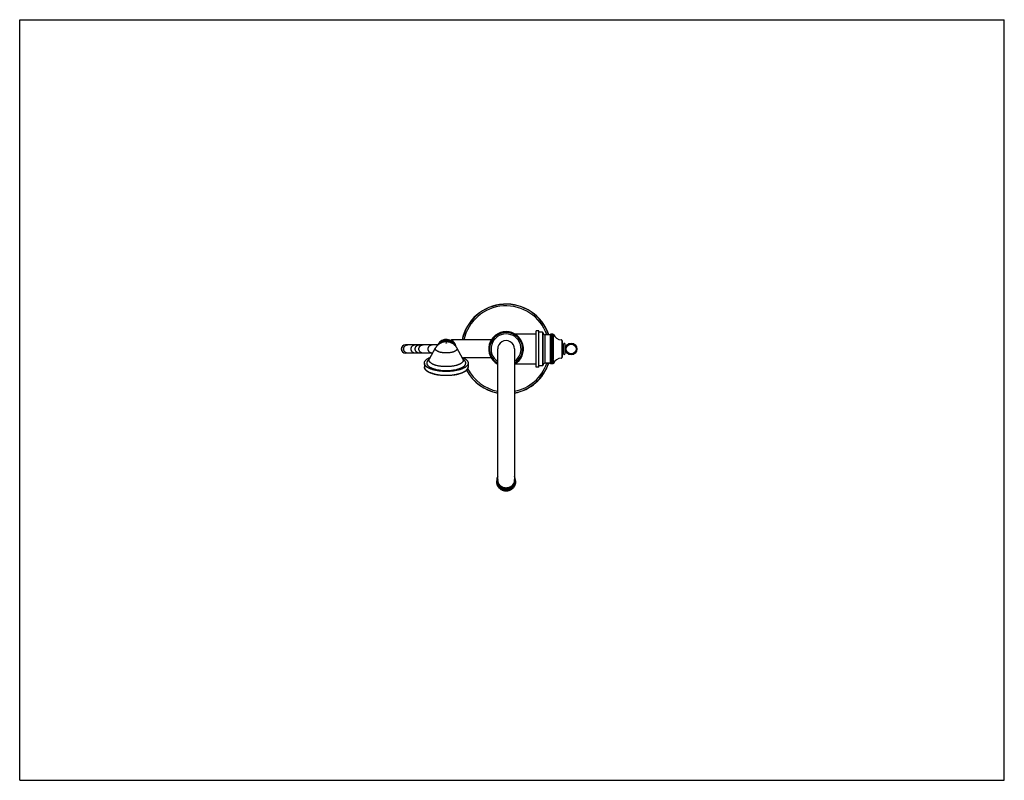
# Model space of a CAD drawing. Units: inches. Extents: x 0 to 11, y 0 to 8.5.
import ezdxf

# ---------------------------------------------------------------- set-up
doc = ezdxf.new("R2010")
doc.units = ezdxf.units.IN
doc.header["$LTSCALE"] = 0.605
doc.header["$MEASUREMENT"] = 0
doc.layers.get('0').update_dxf_attribs({"linetype": 'CONTINUOUS'})

msp = doc.modelspace()

# ---------------------------------------------------------------- linework, layer by layer
at = {"color": 7, "linetype": 'CONTINUOUS'}
for p, q in [((0, 0), (0, 8.5)), ((0, 8.5), (11, 8.5)), ((11, 0), (11, 8.5)), ((5.532, 4.988), (5.769, 4.988)), ((5.769, 4.618), (5.769, 5.023)), ((5.798, 5.023), (5.769, 5.023)), ((5.798, 4.618), (5.798, 5.023)), ((5.799, 4.632), (5.799, 5.009)), ((5.839, 5.009), (5.799, 5.009)), ((5.839, 5.009), (5.839, 4.632)), ((5.844, 5.005), (5.844, 4.635)), ((5.871, 4.661), (5.871, 4.98)), ((5.929, 4.98), (5.871, 4.98)), ((5.929, 4.656), (5.929, 4.985)), ((5.96, 4.985), (5.929, 4.985)), ((5.96, 4.985), (5.929, 4.985)), ((5.96, 4.984), (5.929, 4.984)), ((5.96, 4.984), (5.929, 4.984)), ((5.96, 4.983), (5.929, 4.983)), ((5.96, 4.982), (5.929, 4.982)), ((5.96, 4.98), (5.929, 4.98)), ((5.96, 4.979), (5.929, 4.979)), ((5.96, 4.977), (5.929, 4.977)), ((5.96, 4.976), (5.929, 4.976)), ((5.96, 4.974), (5.929, 4.974)), ((5.96, 4.972), (5.929, 4.972)), ((5.96, 4.969), (5.929, 4.969)), ((5.96, 4.967), (5.929, 4.967)), ((5.96, 4.964), (5.929, 4.964)), ((5.96, 4.962), (5.929, 4.962)), ((5.96, 4.958), (5.929, 4.958)), ((5.96, 4.955), (5.929, 4.955)), ((5.96, 4.951), (5.929, 4.951)), ((5.96, 4.985), (5.96, 4.985)), ((5.96, 4.984), (5.96, 4.985)), ((5.96, 4.985), (5.96, 4.984)), ((5.96, 4.984), (5.96, 4.984)), ((5.96, 4.983), (5.96, 4.982)), ((5.96, 4.98), (5.96, 4.979)), ((5.96, 4.977), (5.96, 4.976)), ((5.96, 4.974), (5.96, 4.972)), ((5.96, 4.969), (5.96, 4.967)), ((5.96, 4.964), (5.96, 4.962)), ((5.96, 4.958), (5.96, 4.955)), ((5.96, 4.951), (5.96, 4.948)), ((5.961, 4.982), (5.962, 4.981)), ((4.675, 4.867), (4.31, 4.867)), ((4.676, 4.874), (4.673, 4.876)), ((4.676, 4.871), (4.676, 4.874)), ((4.676, 4.874), (4.684, 4.874)), ((4.679, 4.871), (4.676, 4.871)), ((5.269, 4.921), (4.824, 4.921)), ((5.96, 4.948), (5.929, 4.948)), ((5.96, 4.944), (5.929, 4.944)), ((5.96, 4.941), (5.929, 4.941)), ((5.96, 4.936), (5.929, 4.936)), ((5.96, 4.933), (5.929, 4.933)), ((5.96, 4.928), (5.929, 4.928)), ((5.929, 4.928), (5.962, 4.928)), ((5.96, 4.924), (5.929, 4.924)), ((5.929, 4.92), (5.962, 4.92)), ((5.96, 4.919), (5.929, 4.919)), ((5.96, 4.915), (5.929, 4.915)), ((5.96, 4.91), (5.929, 4.91)), ((5.929, 4.91), (5.962, 4.91)), ((5.96, 4.905), (5.929, 4.905)), ((5.929, 4.901), (5.962, 4.901)), ((5.96, 4.9), (5.929, 4.9)), ((5.96, 4.895), (5.929, 4.895)), ((5.929, 4.891), (5.962, 4.891)), ((5.96, 4.889), (5.929, 4.889)), ((5.96, 4.885), (5.929, 4.885)), ((5.929, 4.881), (5.962, 4.881)), ((5.96, 4.879), (5.929, 4.879)), ((5.96, 4.874), (5.929, 4.874)), ((5.929, 4.87), (5.962, 4.87)), ((5.96, 4.868), (5.929, 4.868)), ((5.96, 4.863), (5.929, 4.863)), ((5.929, 4.859), (5.962, 4.859)), ((5.96, 4.857), (5.929, 4.857)), ((5.96, 4.852), (5.929, 4.852)), ((5.929, 4.848), (5.962, 4.848)), ((5.96, 4.846), (5.929, 4.846)), ((5.96, 4.841), (5.929, 4.841)), ((5.96, 4.944), (5.96, 4.941)), ((5.96, 4.936), (5.96, 4.933)), ((5.96, 4.928), (5.96, 4.924)), ((5.96, 4.919), (5.96, 4.915)), ((5.96, 4.91), (5.96, 4.905)), ((5.96, 4.9), (5.96, 4.895)), ((5.96, 4.889), (5.96, 4.885)), ((5.96, 4.879), (5.96, 4.874)), ((5.96, 4.868), (5.96, 4.863)), ((5.96, 4.857), (5.96, 4.852)), ((5.96, 4.846), (5.96, 4.841)), ((6.05, 4.922), (6.05, 4.922)), ((6.055, 4.918), (6.055, 4.723)), ((6.06, 4.913), (6.06, 4.728)), ((6.071, 4.871), (6.06, 4.871)), ((6.071, 4.77), (6.071, 4.871)), ((6.074, 4.767), (6.074, 4.874)), ((6.094, 4.768), (6.094, 4.873)), ((6.098, 4.854), (6.105, 4.854)), ((6.098, 4.854), (6.098, 4.833)), ((6.102, 4.854), (6.102, 4.847)), ((4.614, 4.774), (4.31, 4.774)), ((4.578, 4.711), (4.647, 4.832)), ((4.952, 4.711), (4.884, 4.832)), ((5.341, 3.348), (5.341, 4.82)), ((5.528, 4.82), (5.528, 3.348)), ((5.929, 4.837), (5.962, 4.837)), ((5.96, 4.834), (5.929, 4.834)), ((5.96, 4.829), (5.929, 4.829)), ((5.929, 4.826), (5.962, 4.826)), ((5.96, 4.823), (5.929, 4.823)), ((5.96, 4.818), (5.929, 4.818)), ((5.929, 4.815), (5.962, 4.815)), ((5.96, 4.811), (5.929, 4.811)), ((5.96, 4.807), (5.929, 4.807)), ((5.929, 4.804), (5.962, 4.804)), ((5.96, 4.8), (5.929, 4.8)), ((5.96, 4.795), (5.929, 4.795)), ((5.929, 4.792), (5.962, 4.792)), ((5.96, 4.789), (5.929, 4.789)), ((5.96, 4.784), (5.929, 4.784)), ((5.929, 4.781), (5.962, 4.781)), ((5.96, 4.777), (5.929, 4.777)), ((5.96, 4.773), (5.929, 4.773)), ((5.929, 4.771), (5.962, 4.771)), ((5.96, 4.766), (5.929, 4.766)), ((5.96, 4.762), (5.929, 4.762)), ((5.929, 4.76), (5.962, 4.76)), ((5.96, 4.756), (5.929, 4.756)), ((5.96, 4.751), (5.929, 4.751)), ((5.929, 4.75), (5.962, 4.75)), ((5.96, 4.745), (5.929, 4.745)), ((5.96, 4.741), (5.929, 4.741)), ((5.929, 4.74), (5.962, 4.74)), ((5.96, 4.735), (5.929, 4.735)), ((5.96, 4.731), (5.929, 4.731)), ((5.929, 4.73), (5.962, 4.73)), ((5.96, 4.834), (5.96, 4.829)), ((5.96, 4.818), (5.96, 4.823)), ((5.96, 4.807), (5.96, 4.811)), ((5.96, 4.795), (5.96, 4.8)), ((5.96, 4.784), (5.96, 4.789)), ((5.96, 4.773), (5.96, 4.777)), ((5.96, 4.762), (5.96, 4.766)), ((5.96, 4.751), (5.96, 4.756)), ((5.96, 4.741), (5.96, 4.745)), ((5.96, 4.731), (5.96, 4.735)), ((6.071, 4.77), (6.06, 4.77)), ((6.098, 4.808), (6.098, 4.787)), ((6.098, 4.787), (6.105, 4.787)), ((6.102, 4.794), (6.102, 4.787)), ((4.521, 4.662), (4.521, 4.62)), ((5.269, 4.72), (4.958, 4.72)), ((5.01, 4.662), (5.01, 4.62)), ((5.532, 4.653), (5.769, 4.653)), ((5.839, 4.632), (5.799, 4.632)), ((5.929, 4.661), (5.871, 4.661)), ((5.96, 4.726), (5.929, 4.726)), ((5.96, 4.722), (5.929, 4.722)), ((5.929, 4.721), (5.962, 4.721)), ((5.96, 4.717), (5.929, 4.717)), ((5.929, 4.713), (5.962, 4.713)), ((5.96, 4.713), (5.929, 4.713)), ((5.96, 4.708), (5.929, 4.708)), ((5.96, 4.704), (5.929, 4.704)), ((5.96, 4.7), (5.929, 4.7)), ((5.96, 4.697), (5.929, 4.697)), ((5.96, 4.692), (5.929, 4.692)), ((5.96, 4.689), (5.929, 4.689)), ((5.96, 4.685), (5.929, 4.685)), ((5.96, 4.683), (5.929, 4.683)), ((5.96, 4.679), (5.929, 4.679)), ((5.96, 4.677), (5.929, 4.677)), ((5.96, 4.674), (5.929, 4.674)), ((5.96, 4.672), (5.929, 4.672)), ((5.96, 4.669), (5.929, 4.669)), ((5.96, 4.667), (5.929, 4.667)), ((5.96, 4.665), (5.929, 4.665)), ((5.96, 4.663), (5.929, 4.663)), ((5.96, 4.661), (5.929, 4.661)), ((5.96, 4.66), (5.929, 4.66)), ((5.96, 4.659), (5.929, 4.659)), ((5.96, 4.658), (5.929, 4.658)), ((5.96, 4.657), (5.929, 4.657)), ((5.96, 4.657), (5.929, 4.657)), ((5.96, 4.656), (5.929, 4.656)), ((5.96, 4.656), (5.929, 4.656)), ((5.96, 4.722), (5.96, 4.726)), ((5.96, 4.713), (5.96, 4.717)), ((5.96, 4.704), (5.96, 4.708)), ((5.96, 4.697), (5.96, 4.7)), ((5.96, 4.689), (5.96, 4.692)), ((5.96, 4.683), (5.96, 4.685)), ((5.96, 4.677), (5.96, 4.679)), ((5.96, 4.672), (5.96, 4.674)), ((5.96, 4.667), (5.96, 4.669)), ((5.96, 4.663), (5.96, 4.665)), ((5.96, 4.66), (5.96, 4.661)), ((5.96, 4.658), (5.96, 4.659)), ((5.96, 4.657), (5.96, 4.656)), ((5.96, 4.657), (5.96, 4.656)), ((5.96, 4.657), (5.96, 4.657)), ((5.96, 4.656), (5.96, 4.656)), ((5.96, 4.656), (5.96, 4.656)), ((6.05, 4.719), (6.05, 4.719)), ((5.798, 4.618), (5.769, 4.618)), ((0, 0), (11, 0))]:
    msp.add_line(p, q, dxfattribs=at)
for points in [[(6.059, 4.914), (6.059, 4.915), (6.059, 4.915), (6.059, 4.916), (6.059, 4.916), (6.058, 4.917), (6.058, 4.917), (6.058, 4.917), (6.058, 4.918), (6.057, 4.918), (6.057, 4.919), (6.057, 4.919), (6.056, 4.919), (6.056, 4.92), (6.055, 4.92), (6.055, 4.92), (6.055, 4.92), (6.054, 4.921), (6.054, 4.921), (6.053, 4.921), (6.053, 4.921), (6.052, 4.921), (6.052, 4.921), (6.051, 4.922), (6.051, 4.922), (6.05, 4.922)], [(6.05, 4.719), (6.051, 4.719), (6.051, 4.719), (6.052, 4.719), (6.052, 4.719), (6.053, 4.72), (6.053, 4.72), (6.054, 4.72), (6.054, 4.72), (6.055, 4.72), (6.055, 4.721), (6.055, 4.721), (6.056, 4.721), (6.056, 4.721), (6.057, 4.722), (6.057, 4.722), (6.057, 4.722), (6.058, 4.723), (6.058, 4.723), (6.058, 4.724), (6.058, 4.724), (6.059, 4.725), (6.059, 4.725), (6.059, 4.726), (6.059, 4.726), (6.059, 4.727)]]:
    msp.add_lwpolyline(points, dxfattribs=at)
for radius in [0.065, 0.0548]:
    msp.add_circle((6.161, 4.82), radius, dxfattribs=at)
for centre, radius, start, end in [((5.434, 4.82), 0.502, 18.5019, 168.4625), ((5.434, 4.82), 0.5, 18.5623, 168.4256), ((5.434, 4.82), 0.482, 19.3039, 167.974), ((5.434, 4.82), 0.194, 298.9142, 241.0858), ((5.434, 4.82), 0.185, 300.3771, 239.6229), ((5.434, 4.82), 0.168, 303.8324, 236.1676), ((5.799, 5.011), 0.00153, 180, 270), ((5.839, 5.005), 0.00425, 3.621, 90), ((5.871, 5.007), 0.0273, 183.621, 270), ((6.111, 5.048), 0.165, 202.9207, 203.2191), ((6.101, 5.048), 0.155, 204.2758, 205.5715), ((6.089, 5.046), 0.143, 206.0492, 206.8826), ((6.085, 5.044), 0.138, 205.7019, 206.0456), ((6.071, 5.041), 0.125, 207.238, 207.8202), ((6.116, 5.049), 0.169, 203.2211, 204.3298), ((6.075, 5.043), 0.13, 207.8257, 208.8227), ((6.06, 5.039), 0.115, 209.3147, 210.9618), ((6.128, 5.049), 0.181, 201.9356, 203.2983), ((6.046, 5.034), 0.102, 211.8195, 213.5424), ((6.14, 5.049), 0.193, 201.1148, 202.437), ((6.034, 5.029), 0.0903, 214.8815, 216.6781), ((6.152, 5.047), 0.205, 200.4385, 201.7265), ((6.022, 5.024), 0.0801, 218.6529, 220.511), ((6.162, 5.045), 0.215, 199.8888, 201.1484), ((6.012, 5.019), 0.0719, 223.3294, 225.2181), ((6.171, 5.041), 0.223, 199.452, 200.6887), ((6.003, 5.014), 0.0666, 229.1494, 231.0061), ((6.179, 5.037), 0.231, 199.1205, 200.3339), ((5.996, 5.013), 0.0658, 236.3686, 238.0823), ((6.184, 5.032), 0.237, 198.881, 200.0817), ((5.991, 5.019), 0.0741, 245.1799, 246.5813), ((6.06, 5.031), 0.11, 207.0445, 265.1521), ((4.31, 4.82), 0.0467, 90, 270), ((4.31, 4.82), 0.0467, 90.0027, 269.9973), ((4.311, 4.82), 0.0467, 90.0027, 268.4972), ((4.765, 4.82), 0.107, 19.8261, 148.927), ((4.676, 4.874), 0.00335, 148.927, 270), ((4.765, 4.82), 0.104, 24.2201, 148.927), ((4.765, 4.82), 0.0918, 43.1124, 136.884), ((4.824, 4.916), 0.0051, 90.0003, 238.1485), ((5.434, 4.82), 0.0937, 359.9997, 180.0003), ((6.187, 5.026), 0.24, 198.731, 199.9237), ((5.988, 5.052), 0.111, 255.5532, 256.434), ((6.189, 5.018), 0.242, 198.6673, 199.8566), ((5.986, 5.444), 0.508, 267.0471, 267.2338), ((6.188, 5.01), 0.241, 198.6885, 199.8789), ((5.987, 4.755), 0.175, 98.2444, 98.7936), ((6.186, 5.001), 0.239, 198.795, 199.9912), ((5.989, 4.838), 0.086, 108.6451, 109.8125), ((6.181, 4.991), 0.234, 198.9892, 200.1957), ((5.993, 4.85), 0.0683, 117.8483, 119.4305), ((6.174, 4.98), 0.227, 199.2726, 200.4998), ((6, 4.848), 0.0655, 125.6282, 127.4309), ((6.166, 4.969), 0.219, 199.657, 200.9045), ((6.008, 4.84), 0.0688, 132.0365, 133.9197), ((6.157, 4.957), 0.21, 200.1487, 201.4218), ((6.017, 4.829), 0.0757, 137.2571, 139.136), ((6.146, 4.945), 0.199, 200.7598, 202.0641), ((6.028, 4.817), 0.085, 141.5028, 143.3326), ((6.134, 4.932), 0.187, 201.5059, 202.8475), ((6.04, 4.804), 0.0959, 144.9672, 146.7277), ((6.121, 4.919), 0.174, 202.4072, 203.7926), ((6.053, 4.791), 0.108, 147.8097, 149.4946), ((6.108, 4.905), 0.161, 203.4901, 204.9262), ((6.055, 4.913), 0.00472, 359.9969, 16.0204), ((6.071, 4.874), 0.0034, 270, 352.8192), ((6.084, 4.873), 0.0102, 0, 172.8192), ((6.098, 4.857), 0.0034, 180, 270), ((4.311, 4.82), 0.0467, 268.4997, 269.9999), ((6.067, 4.777), 0.121, 150.156, 151.7663), ((6.094, 4.891), 0.147, 204.7886, 206.2827), ((6.081, 4.763), 0.135, 152.1031, 153.6436), ((6.079, 4.877), 0.133, 206.347, 207.9063), ((6.095, 4.749), 0.149, 153.7258, 155.2029), ((6.065, 4.863), 0.12, 208.2232, 209.8546), ((6.109, 4.735), 0.163, 155.0815, 156.5022), ((6.052, 4.849), 0.107, 210.4934, 212.2023), ((6.123, 4.721), 0.176, 156.2145, 157.5857), ((6.039, 4.836), 0.0944, 213.2584, 215.0467), ((6.136, 4.708), 0.189, 157.1592, 158.4875), ((6.027, 4.823), 0.0835, 216.6511, 218.5135), ((6.148, 4.695), 0.201, 157.9421, 159.2339), ((6.016, 4.81), 0.0742, 220.845, 222.7619), ((6.159, 4.683), 0.212, 158.5841, 159.8453), ((6.007, 4.8), 0.0673, 226.0583, 227.9854), ((6.168, 4.671), 0.221, 159.1013, 160.3373), ((5.999, 4.792), 0.0637, 232.5446, 234.3962), ((6.176, 4.66), 0.229, 159.5058, 160.7219), ((5.992, 4.789), 0.0662, 240.5446, 242.1765), ((6.181, 4.649), 0.234, 159.8043, 161.0108), ((6.071, 4.766), 0.0034, 7.1808, 90), ((6.084, 4.768), 0.0102, 187.1808, 360), ((6.098, 4.784), 0.0034, 90, 180), ((5.434, 4.82), 0.482, 192.026, 192.4113), ((5.434, 4.82), 0.502, 280.7588, 341.4981), ((5.434, 4.82), 0.5, 280.7932, 341.4377), ((5.434, 4.82), 0.482, 281.2135, 340.696), ((5.799, 4.63), 0.00153, 90, 180), ((5.839, 4.636), 0.00425, 270, 356.379), ((5.871, 4.634), 0.0273, 90, 176.379), ((5.988, 4.8), 0.0831, 250.1668, 251.3757), ((6.186, 4.64), 0.239, 160.0088, 161.205), ((5.986, 4.879), 0.168, 261.1958, 261.7662), ((6.188, 4.631), 0.241, 160.1211, 161.3115), ((5.985, 4.216), 0.489, 92.7625, 92.9566), ((6.189, 4.622), 0.242, 160.1434, 161.3327), ((5.987, 4.593), 0.107, 103.5495, 104.4633), ((6.187, 4.615), 0.24, 160.0763, 161.269), ((5.99, 4.624), 0.0717, 113.3952, 114.8436), ((6.184, 4.609), 0.237, 159.9183, 161.119), ((5.995, 4.63), 0.0639, 121.8926, 123.6565), ((6.179, 4.603), 0.231, 159.6661, 160.8795), ((6.002, 4.628), 0.065, 128.9706, 130.874), ((6.172, 4.599), 0.225, 159.3169, 160.5424), ((6.011, 4.623), 0.0704, 134.7614, 136.6911), ((6.164, 4.595), 0.217, 158.8575, 160.1054), ((6.021, 4.618), 0.0786, 139.4714, 141.3647), ((6.153, 4.593), 0.207, 158.2797, 159.5554), ((6.033, 4.613), 0.0888, 143.3068, 145.1335), ((6.142, 4.591), 0.195, 157.5694, 158.8787), ((6.045, 4.607), 0.1, 146.4447, 148.1934), ((6.129, 4.591), 0.183, 156.7086, 158.0575), ((6.058, 4.603), 0.113, 149.0269, 150.6966), ((6.117, 4.591), 0.171, 155.6749, 156.7742), ((6.103, 4.592), 0.156, 154.4348, 155.7223), ((6.074, 4.598), 0.129, 151.1732, 152.1784), ((6.089, 4.594), 0.143, 152.9536, 153.9489), ((6.088, 4.595), 0.142, 152.9496, 153.9529), ((6.07, 4.6), 0.124, 152.1785, 152.7633), ((6.111, 4.593), 0.165, 156.7809, 157.0793), ((6.085, 4.596), 0.138, 153.9544, 154.2981), ((6.06, 4.609), 0.11, 94.8479, 152.9555), ((6.055, 4.728), 0.00472, 343.9807, 0.0031), ((5.434, 4.82), 0.502, 208.2226, 259.2412), ((5.434, 4.82), 0.5, 208.1646, 259.2068), ((5.434, 4.82), 0.482, 207.0421, 258.7865), ((4.974, 4.62), 0.0358, 358.3858, 359.9998), ((5.434, 3.347), 0.105, 152.9047, 179.9959), ((5.434, 3.337), 0.104, 177.1951, 179.9996), ((5.434, 3.348), 0.0943, 170.5734, 179.9998), ((5.435, 3.347), 0.105, 0.0041, 27.0953), ((5.435, 3.348), 0.0943, 0.0002, 9.4266), ((5.435, 3.337), 0.104, 0.0004, 2.8049)]:
    msp.add_arc(centre, radius, start, end, dxfattribs=at)
for points, knots in [([(4.29, 4.82), (4.29, 4.822), (4.29, 4.825), (4.291, 4.83), (4.292, 4.834), (4.294, 4.838), (4.295, 4.842), (4.298, 4.846), (4.3, 4.85), (4.303, 4.853), (4.307, 4.857), (4.31, 4.859), (4.314, 4.862), (4.318, 4.864), (4.322, 4.865), (4.327, 4.866), (4.331, 4.867), (4.334, 4.867), (4.335, 4.867)], [0, 0, 0, 0, 0.063612, 0.12718, 0.190666, 0.254032, 0.317245, 0.380276, 0.443106, 0.505721, 0.568116, 0.630294, 0.692269, 0.754058, 0.81569, 0.877198, 0.938621, 1, 1, 1, 1]), ([(4.373, 4.82), (4.373, 4.822), (4.373, 4.825), (4.374, 4.83), (4.375, 4.834), (4.376, 4.838), (4.378, 4.842), (4.38, 4.846), (4.383, 4.85), (4.386, 4.853), (4.389, 4.857), (4.393, 4.859), (4.397, 4.862), (4.401, 4.864), (4.405, 4.865), (4.409, 4.866), (4.413, 4.867), (4.416, 4.867), (4.418, 4.867)], [0, 0, 0, 0, 0.063612, 0.12718, 0.190666, 0.254032, 0.317245, 0.380276, 0.443106, 0.505721, 0.568116, 0.630294, 0.692269, 0.754058, 0.81569, 0.877198, 0.938621, 1, 1, 1, 1]), ([(4.419, 4.82), (4.419, 4.822), (4.419, 4.825), (4.42, 4.83), (4.421, 4.834), (4.422, 4.838), (4.424, 4.842), (4.427, 4.846), (4.429, 4.85), (4.433, 4.853), (4.436, 4.857), (4.44, 4.859), (4.443, 4.862), (4.448, 4.864), (4.452, 4.865), (4.456, 4.866), (4.461, 4.867), (4.464, 4.867), (4.465, 4.867)], [0, 0, 0, 0, 0.062826, 0.125638, 0.188427, 0.25118, 0.313888, 0.376542, 0.439137, 0.50167, 0.564138, 0.626544, 0.68889, 0.751182, 0.813429, 0.87564, 0.937826, 1, 1, 1, 1]), ([(4.46, 4.82), (4.46, 4.822), (4.46, 4.825), (4.461, 4.83), (4.462, 4.834), (4.464, 4.838), (4.466, 4.842), (4.468, 4.846), (4.471, 4.85), (4.474, 4.853), (4.477, 4.857), (4.481, 4.859), (4.485, 4.862), (4.489, 4.864), (4.493, 4.865), (4.497, 4.866), (4.502, 4.867), (4.505, 4.867), (4.507, 4.867)], [0, 0, 0, 0, 0.062848, 0.125682, 0.188491, 0.251261, 0.313983, 0.376648, 0.43925, 0.501785, 0.564251, 0.62665, 0.688985, 0.751263, 0.813493, 0.875684, 0.937849, 1, 1, 1, 1]), ([(4.563, 4.82), (4.563, 4.822), (4.563, 4.825), (4.564, 4.83), (4.565, 4.834), (4.566, 4.838), (4.568, 4.842), (4.57, 4.846), (4.573, 4.85), (4.576, 4.853), (4.58, 4.857), (4.583, 4.859), (4.587, 4.862), (4.591, 4.864), (4.596, 4.865), (4.6, 4.866), (4.604, 4.867), (4.607, 4.867), (4.609, 4.867)], [0, 0, 0, 0, 0.062806, 0.125598, 0.188369, 0.251106, 0.313801, 0.376446, 0.439036, 0.501566, 0.564036, 0.626447, 0.688803, 0.751108, 0.813371, 0.8756, 0.937805, 1, 1, 1, 1]), ([(4.884, 4.832), (4.882, 4.835), (4.879, 4.84), (4.874, 4.847), (4.868, 4.854), (4.862, 4.861), (4.856, 4.867), (4.849, 4.873), (4.841, 4.878), (4.834, 4.882), (4.826, 4.887), (4.818, 4.89), (4.809, 4.893), (4.801, 4.896), (4.792, 4.898), (4.78, 4.9), (4.765, 4.9), (4.75, 4.9), (4.738, 4.898), (4.73, 4.896), (4.721, 4.893), (4.713, 4.89), (4.704, 4.887), (4.697, 4.882), (4.689, 4.878), (4.682, 4.873), (4.675, 4.867), (4.668, 4.861), (4.662, 4.854), (4.656, 4.847), (4.651, 4.84), (4.648, 4.835), (4.647, 4.832)], [0, 0, 0, 0, 0.03126, 0.062519, 0.093777, 0.125036, 0.156293, 0.187548, 0.218801, 0.250052, 0.281299, 0.312543, 0.343785, 0.375027, 0.406271, 0.437521, 0.500008, 0.562494, 0.593743, 0.624987, 0.656229, 0.68747, 0.718714, 0.74996, 0.781209, 0.81246, 0.843713, 0.874968, 0.906225, 0.937482, 0.968741, 1, 1, 1, 1]), ([(4.76, 4.888), (4.76, 4.888), (4.76, 4.888), (4.76, 4.889), (4.76, 4.889), (4.761, 4.889), (4.761, 4.889), (4.761, 4.889), (4.762, 4.89), (4.762, 4.89), (4.763, 4.89), (4.764, 4.89), (4.765, 4.89), (4.766, 4.89), (4.767, 4.89), (4.768, 4.89), (4.769, 4.89), (4.769, 4.889), (4.769, 4.889), (4.77, 4.889), (4.77, 4.889), (4.77, 4.889), (4.77, 4.888), (4.77, 4.888), (4.77, 4.888)], [0, 0, 0, 0, 0.016585, 0.034059, 0.053154, 0.074384, 0.098056, 0.124309, 0.18449, 0.254152, 0.331548, 0.414376, 0.5, 0.585624, 0.668452, 0.745848, 0.81551, 0.875691, 0.901944, 0.925616, 0.946846, 0.965941, 0.983415, 1, 1, 1, 1]), ([(4.77, 4.888), (4.77, 4.888), (4.77, 4.888), (4.77, 4.888), (4.77, 4.888), (4.77, 4.888), (4.769, 4.887), (4.769, 4.887), (4.769, 4.887), (4.768, 4.887), (4.767, 4.887), (4.766, 4.886), (4.765, 4.886), (4.764, 4.886), (4.763, 4.887), (4.762, 4.887), (4.762, 4.887), (4.761, 4.887), (4.761, 4.887), (4.761, 4.888), (4.76, 4.888), (4.76, 4.888), (4.76, 4.888), (4.76, 4.888), (4.76, 4.888)], [0, 0, 0, 0, 0.016585, 0.034059, 0.053154, 0.074384, 0.098056, 0.124309, 0.18449, 0.254152, 0.331548, 0.414376, 0.5, 0.585624, 0.668452, 0.745848, 0.81551, 0.875691, 0.901944, 0.925616, 0.946846, 0.965941, 0.983415, 1, 1, 1, 1]), ([(4.875, 4.846), (4.874, 4.849), (4.873, 4.854), (4.87, 4.862), (4.867, 4.87), (4.864, 4.877), (4.86, 4.883), (4.856, 4.889), (4.852, 4.895), (4.849, 4.899), (4.846, 4.902), (4.844, 4.904), (4.842, 4.906), (4.84, 4.908), (4.838, 4.91), (4.836, 4.912), (4.834, 4.914), (4.832, 4.915), (4.831, 4.916), (4.83, 4.917), (4.829, 4.917), (4.828, 4.918), (4.828, 4.918), (4.827, 4.919), (4.827, 4.919), (4.826, 4.92), (4.826, 4.92), (4.825, 4.92), (4.825, 4.92), (4.825, 4.92), (4.825, 4.92), (4.825, 4.921), (4.825, 4.921), (4.825, 4.921), (4.824, 4.921), (4.824, 4.921), (4.824, 4.921), (4.824, 4.921), (4.824, 4.921), (4.824, 4.921), (4.824, 4.921), (4.824, 4.921), (4.824, 4.921), (4.824, 4.921), (4.824, 4.921)], [0, 0, 0, 0, 0.091925, 0.181449, 0.268242, 0.352075, 0.432786, 0.510243, 0.584307, 0.65479, 0.688607, 0.721414, 0.753145, 0.783728, 0.813071, 0.841053, 0.867541, 0.892358, 0.915306, 0.926003, 0.936134, 0.945666, 0.954561, 0.96278, 0.970286, 0.977037, 0.982988, 0.988095, 0.990321, 0.992323, 0.994101, 0.99565, 0.996968, 0.998053, 0.998506, 0.998901, 0.999235, 0.99951, 0.999724, 0.999877, 0.999931, 0.999969, 0.999992, 1, 1, 1, 1]), ([(6.055, 4.918), (6.055, 4.918), (6.055, 4.919), (6.054, 4.919), (6.054, 4.92), (6.053, 4.921), (6.053, 4.921), (6.052, 4.921), (6.051, 4.922), (6.051, 4.922), (6.05, 4.922)], [0, 0, 0, 0, 0.144396, 0.276848, 0.399944, 0.516982, 0.631758, 0.748203, 0.869949, 1, 1, 1, 1]), ([(6.055, 4.918), (6.055, 4.918), (6.056, 4.918), (6.056, 4.917), (6.057, 4.917), (6.058, 4.917), (6.058, 4.916), (6.059, 4.916), (6.059, 4.915), (6.059, 4.914), (6.059, 4.914)], [0, 0, 0, 0, 0.127164, 0.253855, 0.379928, 0.505281, 0.629886, 0.753788, 0.877101, 1, 1, 1, 1]), ([(4.335, 4.774), (4.334, 4.774), (4.331, 4.774), (4.327, 4.774), (4.322, 4.776), (4.318, 4.777), (4.314, 4.779), (4.31, 4.781), (4.307, 4.784), (4.303, 4.787), (4.3, 4.791), (4.298, 4.794), (4.295, 4.798), (4.294, 4.802), (4.292, 4.807), (4.291, 4.811), (4.29, 4.816), (4.29, 4.819), (4.29, 4.82)], [0, 0, 0, 0, 0.061379, 0.122802, 0.18431, 0.245942, 0.307731, 0.369706, 0.431884, 0.494279, 0.556894, 0.619724, 0.682755, 0.745968, 0.809334, 0.87282, 0.936388, 1, 1, 1, 1]), ([(4.418, 4.774), (4.416, 4.774), (4.413, 4.774), (4.409, 4.774), (4.405, 4.776), (4.401, 4.777), (4.397, 4.779), (4.393, 4.781), (4.389, 4.784), (4.386, 4.787), (4.383, 4.791), (4.38, 4.794), (4.378, 4.798), (4.376, 4.802), (4.375, 4.807), (4.374, 4.811), (4.373, 4.816), (4.373, 4.819), (4.373, 4.82)], [0, 0, 0, 0, 0.061379, 0.122802, 0.18431, 0.245942, 0.307731, 0.369706, 0.431884, 0.494279, 0.556894, 0.619724, 0.682755, 0.745968, 0.809334, 0.87282, 0.936388, 1, 1, 1, 1]), ([(4.465, 4.774), (4.464, 4.774), (4.461, 4.774), (4.456, 4.774), (4.452, 4.776), (4.448, 4.777), (4.443, 4.779), (4.44, 4.781), (4.436, 4.784), (4.433, 4.787), (4.429, 4.791), (4.427, 4.794), (4.424, 4.798), (4.422, 4.802), (4.421, 4.807), (4.42, 4.811), (4.419, 4.816), (4.419, 4.819), (4.419, 4.82)], [0, 0, 0, 0, 0.062174, 0.12436, 0.186571, 0.248818, 0.31111, 0.373456, 0.435862, 0.49833, 0.560863, 0.623458, 0.686112, 0.74882, 0.811573, 0.874362, 0.937174, 1, 1, 1, 1]), ([(4.507, 4.774), (4.505, 4.774), (4.502, 4.774), (4.497, 4.774), (4.493, 4.776), (4.489, 4.777), (4.485, 4.779), (4.481, 4.781), (4.477, 4.784), (4.474, 4.787), (4.471, 4.791), (4.468, 4.794), (4.466, 4.798), (4.464, 4.802), (4.462, 4.807), (4.461, 4.811), (4.46, 4.816), (4.46, 4.819), (4.46, 4.82)], [0, 0, 0, 0, 0.062151, 0.124316, 0.186507, 0.248737, 0.311015, 0.37335, 0.435749, 0.498215, 0.56075, 0.623352, 0.686017, 0.748739, 0.811509, 0.874318, 0.937152, 1, 1, 1, 1]), ([(4.609, 4.774), (4.607, 4.774), (4.604, 4.774), (4.6, 4.774), (4.596, 4.776), (4.591, 4.777), (4.587, 4.779), (4.583, 4.781), (4.58, 4.784), (4.576, 4.787), (4.573, 4.791), (4.57, 4.794), (4.568, 4.798), (4.566, 4.802), (4.565, 4.807), (4.564, 4.811), (4.563, 4.816), (4.563, 4.819), (4.563, 4.82)], [0, 0, 0, 0, 0.062195, 0.1244, 0.186629, 0.248892, 0.311197, 0.373553, 0.435964, 0.498434, 0.560964, 0.623554, 0.686199, 0.748894, 0.811631, 0.874402, 0.937194, 1, 1, 1, 1]), ([(4.644, 4.822), (4.644, 4.823), (4.644, 4.825), (4.645, 4.827), (4.645, 4.83), (4.646, 4.831), (4.647, 4.832)], [0, 0, 0, 0, 0.240545, 0.485003, 0.737059, 1, 1, 1, 1]), ([(4.886, 4.822), (4.886, 4.822), (4.886, 4.82), (4.886, 4.818), (4.885, 4.816), (4.884, 4.813), (4.883, 4.811), (4.881, 4.809), (4.879, 4.807), (4.877, 4.805), (4.875, 4.803), (4.872, 4.801), (4.869, 4.799), (4.866, 4.797), (4.862, 4.795), (4.859, 4.793), (4.855, 4.791), (4.849, 4.789), (4.842, 4.786), (4.832, 4.784), (4.822, 4.781), (4.811, 4.779), (4.8, 4.778), (4.789, 4.777), (4.777, 4.776), (4.765, 4.776), (4.753, 4.776), (4.742, 4.777), (4.73, 4.778), (4.719, 4.779), (4.708, 4.781), (4.698, 4.784), (4.688, 4.786), (4.681, 4.789), (4.675, 4.791), (4.671, 4.793), (4.668, 4.795), (4.664, 4.797), (4.661, 4.799), (4.658, 4.801), (4.656, 4.803), (4.653, 4.805), (4.651, 4.807), (4.649, 4.809), (4.647, 4.811), (4.646, 4.813), (4.645, 4.816), (4.644, 4.818), (4.644, 4.82), (4.644, 4.822), (4.644, 4.822)], [0, 0, 0, 0, 0.008248, 0.016611, 0.025196, 0.034104, 0.043418, 0.053211, 0.06354, 0.074447, 0.085966, 0.098118, 0.110916, 0.124365, 0.138465, 0.153208, 0.168582, 0.184572, 0.218309, 0.254226, 0.292083, 0.331603, 0.372484, 0.414405, 0.457026, 0.5, 0.542974, 0.585595, 0.627516, 0.668397, 0.707917, 0.745774, 0.781691, 0.815428, 0.831418, 0.846792, 0.861535, 0.875635, 0.889084, 0.901882, 0.914034, 0.925553, 0.93646, 0.946789, 0.956582, 0.965896, 0.974804, 0.983389, 0.991752, 1, 1, 1, 1]), ([(4.884, 4.832), (4.884, 4.831), (4.885, 4.83), (4.886, 4.827), (4.886, 4.825), (4.886, 4.823), (4.886, 4.822)], [0, 0, 0, 0, 0.262941, 0.514997, 0.759455, 1, 1, 1, 1]), ([(4.521, 4.662), (4.521, 4.664), (4.521, 4.667), (4.522, 4.671), (4.523, 4.676), (4.525, 4.68), (4.527, 4.684), (4.53, 4.689), (4.534, 4.693), (4.538, 4.697), (4.542, 4.701), (4.547, 4.705), (4.553, 4.709), (4.559, 4.713), (4.565, 4.716), (4.572, 4.72), (4.579, 4.723), (4.584, 4.725), (4.587, 4.726)], [0, 0, 0, 0, 0.04546, 0.091501, 0.138674, 0.187486, 0.238379, 0.291728, 0.347836, 0.406944, 0.469232, 0.534827, 0.603813, 0.676232, 0.752094, 0.831377, 0.914035, 1, 1, 1, 1]), ([(4.559, 4.612), (4.556, 4.614), (4.552, 4.617), (4.546, 4.621), (4.542, 4.624), (4.539, 4.627), (4.536, 4.63), (4.533, 4.633), (4.53, 4.637), (4.527, 4.641), (4.525, 4.646), (4.523, 4.649), (4.522, 4.652), (4.521, 4.656), (4.521, 4.659), (4.521, 4.661), (4.521, 4.662)], [0, 0, 0, 0, 0.158806, 0.23394, 0.30626, 0.375821, 0.442697, 0.506989, 0.568822, 0.685689, 0.741195, 0.795047, 0.84753, 0.898955, 0.94966, 1, 1, 1, 1]), ([(4.569, 4.699), (4.567, 4.697), (4.564, 4.695), (4.56, 4.691), (4.557, 4.687), (4.554, 4.683), (4.551, 4.679), (4.55, 4.675), (4.548, 4.671), (4.547, 4.667), (4.547, 4.663), (4.547, 4.659), (4.548, 4.655), (4.549, 4.65), (4.551, 4.646), (4.553, 4.643), (4.555, 4.64), (4.557, 4.638), (4.559, 4.634), (4.563, 4.631), (4.568, 4.627), (4.572, 4.623), (4.578, 4.62), (4.583, 4.616), (4.59, 4.613), (4.596, 4.61), (4.603, 4.606), (4.611, 4.603), (4.618, 4.601), (4.627, 4.598), (4.635, 4.595), (4.644, 4.593), (4.656, 4.59), (4.672, 4.587), (4.692, 4.584), (4.712, 4.581), (4.733, 4.58), (4.755, 4.579), (4.776, 4.579), (4.798, 4.58), (4.819, 4.581), (4.839, 4.584), (4.859, 4.587), (4.875, 4.59), (4.887, 4.593), (4.896, 4.596), (4.904, 4.598), (4.912, 4.601), (4.92, 4.604), (4.928, 4.607), (4.935, 4.61), (4.941, 4.613), (4.947, 4.616), (4.953, 4.62), (4.958, 4.623), (4.961, 4.626), (4.963, 4.627)], [0, 0, 0, 0, 0.011635, 0.022651, 0.033079, 0.04296, 0.052351, 0.061321, 0.069955, 0.07835, 0.086616, 0.094868, 0.103221, 0.111787, 0.120667, 0.129948, 0.134764, 0.139707, 0.149997, 0.160866, 0.172348, 0.184465, 0.197232, 0.210655, 0.224732, 0.239456, 0.254816, 0.270797, 0.287377, 0.304533, 0.322239, 0.340466, 0.359182, 0.39794, 0.438224, 0.479718, 0.522087, 0.564983, 0.608051, 0.650935, 0.693279, 0.734736, 0.774971, 0.81367, 0.832352, 0.850544, 0.868212, 0.885329, 0.901867, 0.917804, 0.933121, 0.9478, 0.961831, 0.975207, 0.987928, 1, 1, 1, 1]), ([(4.569, 4.699), (4.569, 4.699), (4.569, 4.699), (4.569, 4.699), (4.569, 4.699), (4.569, 4.699), (4.569, 4.699), (4.569, 4.699), (4.569, 4.699), (4.569, 4.699), (4.569, 4.699), (4.569, 4.699), (4.569, 4.699), (4.57, 4.7), (4.57, 4.7), (4.57, 4.7), (4.571, 4.701), (4.571, 4.701), (4.572, 4.702), (4.573, 4.703), (4.574, 4.704), (4.575, 4.705), (4.576, 4.707), (4.577, 4.709), (4.578, 4.71), (4.578, 4.711)], [0, 0, 0, 0, 0.001838, 0.00194, 0.00198, 0.002488, 0.00521, 0.010202, 0.017461, 0.026987, 0.038778, 0.052821, 0.069105, 0.087616, 0.108335, 0.131244, 0.183541, 0.2443, 0.313279, 0.390201, 0.474762, 0.566633, 0.665456, 0.770881, 1, 1, 1, 1]), ([(4.574, 4.696), (4.574, 4.698), (4.574, 4.7), (4.575, 4.704), (4.576, 4.708), (4.578, 4.71), (4.578, 4.711)], [0, 0, 0, 0, 0.240456, 0.485067, 0.737236, 1, 1, 1, 1]), ([(4.956, 4.696), (4.956, 4.695), (4.956, 4.692), (4.955, 4.689), (4.954, 4.685), (4.953, 4.681), (4.951, 4.678), (4.948, 4.674), (4.945, 4.671), (4.942, 4.668), (4.938, 4.664), (4.934, 4.661), (4.929, 4.658), (4.924, 4.655), (4.918, 4.652), (4.913, 4.649), (4.906, 4.646), (4.9, 4.644), (4.893, 4.641), (4.886, 4.639), (4.879, 4.637), (4.868, 4.634), (4.855, 4.631), (4.838, 4.628), (4.82, 4.626), (4.802, 4.624), (4.783, 4.623), (4.764, 4.623), (4.746, 4.623), (4.727, 4.624), (4.709, 4.626), (4.691, 4.628), (4.674, 4.631), (4.661, 4.634), (4.651, 4.637), (4.643, 4.639), (4.636, 4.642), (4.629, 4.644), (4.623, 4.647), (4.617, 4.65), (4.611, 4.652), (4.606, 4.655), (4.601, 4.658), (4.596, 4.662), (4.592, 4.665), (4.588, 4.668), (4.585, 4.671), (4.582, 4.675), (4.579, 4.678), (4.577, 4.682), (4.576, 4.685), (4.575, 4.689), (4.574, 4.693), (4.574, 4.695), (4.574, 4.696)], [0, 0, 0, 0, 0.008257, 0.01663, 0.025226, 0.034147, 0.043476, 0.053287, 0.063635, 0.074565, 0.086109, 0.098289, 0.111117, 0.124599, 0.138733, 0.153513, 0.168925, 0.184955, 0.20158, 0.218779, 0.236524, 0.254785, 0.292728, 0.332332, 0.373294, 0.415288, 0.457974, 0.501002, 0.544016, 0.586662, 0.62859, 0.669461, 0.708951, 0.746757, 0.764942, 0.782607, 0.799721, 0.816258, 0.832195, 0.847514, 0.862197, 0.876233, 0.889616, 0.902347, 0.914429, 0.925879, 0.936719, 0.946983, 0.956717, 0.96598, 0.974846, 0.983402, 0.99175, 1, 1, 1, 1]), ([(4.943, 4.726), (4.946, 4.725), (4.951, 4.723), (4.958, 4.72), (4.965, 4.716), (4.972, 4.713), (4.977, 4.709), (4.983, 4.705), (4.988, 4.701), (4.992, 4.697), (4.996, 4.693), (5, 4.689), (5.003, 4.684), (5.005, 4.68), (5.007, 4.676), (5.009, 4.671), (5.009, 4.667), (5.01, 4.664), (5.01, 4.662)], [0, 0, 0, 0, 0.085965, 0.168623, 0.247906, 0.323768, 0.396187, 0.465173, 0.530768, 0.593056, 0.652164, 0.708272, 0.761621, 0.812514, 0.861326, 0.908499, 0.95454, 1, 1, 1, 1]), ([(4.952, 4.711), (4.953, 4.71), (4.954, 4.709), (4.955, 4.707), (4.956, 4.705), (4.957, 4.704), (4.957, 4.703), (4.958, 4.702), (4.959, 4.701), (4.959, 4.701), (4.96, 4.7), (4.96, 4.7), (4.961, 4.7), (4.961, 4.699), (4.961, 4.699), (4.961, 4.699), (4.961, 4.699), (4.961, 4.699), (4.961, 4.699), (4.962, 4.699), (4.962, 4.699), (4.962, 4.699), (4.962, 4.699), (4.962, 4.699), (4.962, 4.699), (4.962, 4.699)], [0, 0, 0, 0, 0.229111, 0.334539, 0.433359, 0.525225, 0.609786, 0.686706, 0.755683, 0.816441, 0.868736, 0.891645, 0.912366, 0.930875, 0.947159, 0.961202, 0.972989, 0.982514, 0.989775, 0.994773, 0.9975, 0.998009, 0.998049, 0.998152, 1, 1, 1, 1]), ([(4.956, 4.696), (4.956, 4.697), (4.956, 4.7), (4.955, 4.704), (4.954, 4.708), (4.953, 4.71), (4.952, 4.711)], [0, 0, 0, 0, 0.240546, 0.485003, 0.737059, 1, 1, 1, 1]), ([(4.983, 4.662), (4.983, 4.664), (4.983, 4.667), (4.982, 4.672), (4.98, 4.677), (4.978, 4.681), (4.975, 4.686), (4.971, 4.69), (4.967, 4.695), (4.963, 4.697), (4.962, 4.699)], [0, 0, 0, 0, 0.107531, 0.217012, 0.330271, 0.448914, 0.574281, 0.707427, 0.849146, 1, 1, 1, 1]), ([(4.963, 4.627), (4.965, 4.629), (4.968, 4.631), (4.972, 4.636), (4.975, 4.639), (4.977, 4.642), (4.979, 4.645), (4.98, 4.649), (4.982, 4.653), (4.983, 4.657), (4.983, 4.66), (4.983, 4.662), (4.983, 4.662)], [0, 0, 0, 0, 0.14968, 0.29058, 0.423273, 0.486801, 0.548593, 0.667487, 0.781289, 0.891528, 0.945882, 1, 1, 1, 1]), ([(5.01, 4.662), (5.01, 4.661), (5.009, 4.659), (5.009, 4.656), (5.008, 4.652), (5.007, 4.649), (5.006, 4.646), (5.003, 4.641), (5.001, 4.637), (4.997, 4.633), (4.994, 4.63), (4.991, 4.627), (4.988, 4.624), (4.984, 4.621), (4.979, 4.617), (4.974, 4.614), (4.971, 4.612)], [0, 0, 0, 0, 0.05034, 0.101045, 0.15247, 0.204953, 0.258805, 0.314311, 0.431178, 0.493011, 0.557303, 0.624179, 0.69374, 0.76606, 0.841194, 1, 1, 1, 1]), ([(6.05, 4.719), (6.051, 4.719), (6.051, 4.719), (6.052, 4.719), (6.053, 4.72), (6.053, 4.72), (6.054, 4.721), (6.054, 4.721), (6.055, 4.722), (6.055, 4.723), (6.055, 4.723)], [0, 0, 0, 0, 0.130051, 0.251797, 0.368242, 0.483018, 0.600056, 0.723152, 0.855603, 1, 1, 1, 1]), ([(6.055, 4.723), (6.055, 4.723), (6.056, 4.723), (6.057, 4.724), (6.058, 4.724), (6.058, 4.725), (6.059, 4.725), (6.059, 4.726), (6.059, 4.726), (6.059, 4.727)], [0, 0, 0, 0, 0.253309, 0.379475, 0.504919, 0.629615, 0.753607, 0.877011, 1, 1, 1, 1]), ([(4.765, 4.522), (4.757, 4.522), (4.742, 4.523), (4.718, 4.524), (4.695, 4.526), (4.673, 4.529), (4.655, 4.532), (4.641, 4.535), (4.631, 4.538), (4.621, 4.541), (4.612, 4.543), (4.603, 4.546), (4.594, 4.55), (4.586, 4.553), (4.578, 4.556), (4.571, 4.56), (4.564, 4.564), (4.557, 4.568), (4.551, 4.572), (4.546, 4.576), (4.541, 4.58), (4.536, 4.585), (4.532, 4.59), (4.529, 4.594), (4.526, 4.599), (4.524, 4.604), (4.522, 4.609), (4.521, 4.615), (4.521, 4.618), (4.521, 4.62)], [0, 0, 0, 0, 0.08411, 0.167536, 0.249606, 0.329669, 0.407109, 0.444669, 0.481365, 0.517136, 0.551925, 0.585683, 0.618364, 0.649933, 0.680359, 0.709624, 0.737717, 0.764642, 0.790413, 0.815063, 0.838638, 0.861204, 0.882846, 0.903667, 0.923786, 0.943337, 0.96246, 0.981301, 1, 1, 1, 1]), ([(4.521, 4.62), (4.521, 4.618), (4.521, 4.615), (4.522, 4.611), (4.523, 4.606), (4.525, 4.602), (4.527, 4.599), (4.529, 4.596), (4.531, 4.593), (4.535, 4.588), (4.539, 4.584), (4.544, 4.58), (4.55, 4.576), (4.556, 4.572), (4.562, 4.568), (4.569, 4.564), (4.576, 4.561), (4.584, 4.557), (4.592, 4.554), (4.601, 4.551), (4.61, 4.548), (4.62, 4.545), (4.629, 4.542), (4.64, 4.54), (4.654, 4.537), (4.672, 4.533), (4.694, 4.53), (4.718, 4.528), (4.741, 4.527), (4.757, 4.526), (4.765, 4.526)], [0, 0, 0, 0, 0.016496, 0.03322, 0.050391, 0.068206, 0.077412, 0.08684, 0.106426, 0.127082, 0.148896, 0.171933, 0.196236, 0.221832, 0.24873, 0.276929, 0.306414, 0.337161, 0.36914, 0.402308, 0.43662, 0.472024, 0.50846, 0.545866, 0.584176, 0.663214, 0.744975, 0.828814, 0.914054, 1, 1, 1, 1]), ([(4.688, 4.574), (4.681, 4.575), (4.668, 4.576), (4.65, 4.58), (4.632, 4.584), (4.615, 4.588), (4.601, 4.593), (4.591, 4.597), (4.584, 4.599), (4.577, 4.602), (4.571, 4.606), (4.565, 4.609), (4.561, 4.611), (4.559, 4.612)], [0, 0, 0, 0, 0.145339, 0.286298, 0.422064, 0.55189, 0.675106, 0.734058, 0.79115, 0.84633, 0.899553, 0.950784, 1, 1, 1, 1]), ([(4.765, 4.569), (4.759, 4.569), (4.746, 4.569), (4.726, 4.57), (4.707, 4.571), (4.694, 4.573), (4.688, 4.574)], [0, 0, 0, 0, 0.253486, 0.505569, 0.754862, 1, 1, 1, 1]), ([(5.01, 4.62), (5.01, 4.618), (5.009, 4.615), (5.008, 4.609), (5.007, 4.604), (5.004, 4.599), (5.002, 4.594), (4.998, 4.59), (4.994, 4.585), (4.99, 4.58), (4.985, 4.576), (4.979, 4.572), (4.973, 4.568), (4.967, 4.564), (4.96, 4.56), (4.952, 4.556), (4.944, 4.553), (4.936, 4.55), (4.928, 4.546), (4.918, 4.543), (4.909, 4.541), (4.899, 4.538), (4.889, 4.535), (4.875, 4.532), (4.857, 4.529), (4.835, 4.526), (4.812, 4.524), (4.789, 4.523), (4.773, 4.522), (4.765, 4.522)], [0, 0, 0, 0, 0.018699, 0.03754, 0.056663, 0.076214, 0.096333, 0.117154, 0.138796, 0.161362, 0.184937, 0.209587, 0.235358, 0.262283, 0.290376, 0.319641, 0.350067, 0.381636, 0.414317, 0.448075, 0.482864, 0.518635, 0.555331, 0.592891, 0.670331, 0.750394, 0.832464, 0.91589, 1, 1, 1, 1]), ([(4.765, 4.526), (4.773, 4.526), (4.789, 4.527), (4.812, 4.528), (4.835, 4.53), (4.858, 4.533), (4.876, 4.537), (4.89, 4.54), (4.9, 4.542), (4.91, 4.545), (4.919, 4.547), (4.928, 4.55), (4.937, 4.553), (4.945, 4.557), (4.953, 4.56), (4.96, 4.564), (4.967, 4.567), (4.974, 4.571), (4.98, 4.575), (4.985, 4.579), (4.99, 4.583), (4.995, 4.588), (4.998, 4.592), (5.001, 4.596), (5.003, 4.599), (5.005, 4.602), (5.007, 4.605), (5.008, 4.61), (5.009, 4.614), (5.009, 4.617), (5.009, 4.619)], [0, 0, 0, 0, 0.085667, 0.170641, 0.254236, 0.335788, 0.414662, 0.452909, 0.490267, 0.52667, 0.562055, 0.596366, 0.62955, 0.661561, 0.692358, 0.721908, 0.750187, 0.777181, 0.802884, 0.827306, 0.850469, 0.872413, 0.893198, 0.912906, 0.922391, 0.93165, 0.949552, 0.966782, 0.983528, 1, 1, 1, 1]), ([(4.843, 4.574), (4.836, 4.573), (4.824, 4.571), (4.804, 4.57), (4.785, 4.569), (4.772, 4.569), (4.765, 4.569)], [0, 0, 0, 0, 0.245135, 0.494427, 0.746512, 1, 1, 1, 1]), ([(4.971, 4.612), (4.969, 4.611), (4.966, 4.609), (4.959, 4.606), (4.953, 4.602), (4.946, 4.599), (4.939, 4.597), (4.929, 4.593), (4.915, 4.588), (4.898, 4.584), (4.881, 4.58), (4.862, 4.576), (4.849, 4.575), (4.843, 4.574)], [0, 0, 0, 0, 0.049217, 0.100449, 0.153673, 0.208853, 0.265946, 0.324897, 0.448113, 0.577939, 0.713704, 0.854661, 1, 1, 1, 1]), ([(5.54, 3.347), (5.54, 3.344), (5.539, 3.338), (5.539, 3.332), (5.537, 3.325), (5.535, 3.317), (5.532, 3.308), (5.53, 3.302), (5.526, 3.296), (5.522, 3.289), (5.516, 3.28), (5.509, 3.273), (5.501, 3.266), (5.493, 3.26), (5.484, 3.254), (5.475, 3.25), (5.465, 3.247), (5.455, 3.244), (5.445, 3.243), (5.434, 3.242), (5.424, 3.243), (5.414, 3.244), (5.404, 3.247), (5.394, 3.25), (5.385, 3.254), (5.376, 3.26), (5.368, 3.266), (5.36, 3.273), (5.353, 3.28), (5.347, 3.289), (5.342, 3.296), (5.339, 3.302), (5.337, 3.308), (5.334, 3.317), (5.332, 3.325), (5.33, 3.332), (5.33, 3.338), (5.329, 3.344), (5.329, 3.347)], [0, 0, 0, 0, 0.031201, 0.046806, 0.062412, 0.093618, 0.12483, 0.140442, 0.156057, 0.187283, 0.218518, 0.249762, 0.281015, 0.312278, 0.34355, 0.37483, 0.406116, 0.437408, 0.468703, 0.5, 0.531297, 0.562592, 0.593884, 0.62517, 0.65645, 0.687722, 0.718985, 0.750238, 0.781482, 0.812717, 0.843943, 0.859558, 0.87517, 0.906382, 0.937588, 0.953194, 0.968799, 1, 1, 1, 1]), ([(5.54, 3.337), (5.54, 3.333), (5.539, 3.328), (5.539, 3.321), (5.537, 3.315), (5.535, 3.306), (5.532, 3.298), (5.53, 3.292), (5.526, 3.286), (5.522, 3.278), (5.516, 3.27), (5.509, 3.263), (5.501, 3.256), (5.493, 3.25), (5.484, 3.244), (5.475, 3.24), (5.465, 3.236), (5.455, 3.234), (5.445, 3.232), (5.434, 3.232), (5.424, 3.232), (5.414, 3.234), (5.404, 3.236), (5.394, 3.24), (5.385, 3.244), (5.376, 3.25), (5.368, 3.256), (5.36, 3.263), (5.353, 3.27), (5.347, 3.278), (5.342, 3.286), (5.339, 3.292), (5.337, 3.298), (5.334, 3.306), (5.332, 3.315), (5.33, 3.321), (5.33, 3.328), (5.329, 3.333), (5.329, 3.337)], [0, 0, 0, 0, 0.031201, 0.046806, 0.062412, 0.093618, 0.12483, 0.140442, 0.156057, 0.187283, 0.218518, 0.249762, 0.281015, 0.312278, 0.34355, 0.37483, 0.406116, 0.437408, 0.468703, 0.5, 0.531297, 0.562592, 0.593884, 0.62517, 0.65645, 0.687722, 0.718985, 0.750238, 0.781482, 0.812717, 0.843943, 0.859558, 0.87517, 0.906382, 0.937588, 0.953194, 0.968799, 1, 1, 1, 1]), ([(5.529, 3.348), (5.529, 3.345), (5.529, 3.34), (5.528, 3.334), (5.527, 3.328), (5.525, 3.32), (5.523, 3.313), (5.52, 3.307), (5.518, 3.302), (5.514, 3.295), (5.508, 3.288), (5.502, 3.281), (5.495, 3.275), (5.487, 3.269), (5.479, 3.264), (5.471, 3.26), (5.462, 3.257), (5.453, 3.255), (5.444, 3.254), (5.434, 3.253), (5.425, 3.254), (5.416, 3.255), (5.407, 3.257), (5.398, 3.26), (5.39, 3.264), (5.382, 3.269), (5.374, 3.275), (5.367, 3.281), (5.361, 3.288), (5.355, 3.295), (5.351, 3.302), (5.349, 3.307), (5.346, 3.313), (5.343, 3.32), (5.342, 3.328), (5.34, 3.334), (5.34, 3.34), (5.339, 3.345), (5.339, 3.348)], [0, 0, 0, 0, 0.03119, 0.04679, 0.062391, 0.093587, 0.12479, 0.140399, 0.15601, 0.187231, 0.218463, 0.249706, 0.28096, 0.312226, 0.343503, 0.37479, 0.406085, 0.437386, 0.468692, 0.5, 0.531308, 0.562614, 0.593915, 0.62521, 0.656497, 0.687774, 0.71904, 0.750294, 0.781537, 0.812769, 0.84399, 0.859601, 0.87521, 0.906413, 0.937609, 0.95321, 0.96881, 1, 1, 1, 1]), ([(5.434, 3.266), (5.431, 3.266), (5.427, 3.267), (5.421, 3.267), (5.415, 3.268), (5.407, 3.27), (5.4, 3.273), (5.394, 3.275), (5.389, 3.278), (5.382, 3.282), (5.375, 3.287), (5.368, 3.294), (5.362, 3.3), (5.356, 3.308), (5.352, 3.314), (5.35, 3.32), (5.347, 3.325), (5.345, 3.333), (5.343, 3.34), (5.342, 3.346), (5.341, 3.352), (5.341, 3.357), (5.341, 3.36)], [0, 0, 0, 0, 0.062614, 0.093929, 0.125242, 0.187842, 0.250429, 0.281727, 0.313019, 0.375571, 0.438101, 0.500608, 0.563091, 0.625552, 0.687991, 0.719213, 0.75043, 0.812833, 0.875223, 0.906424, 0.937623, 1, 1, 1, 1]), ([(5.341, 3.348), (5.341, 3.345), (5.341, 3.34), (5.342, 3.334), (5.343, 3.328), (5.345, 3.321), (5.347, 3.314), (5.35, 3.308), (5.352, 3.303), (5.356, 3.296), (5.362, 3.289), (5.368, 3.282), (5.375, 3.276), (5.382, 3.27), (5.389, 3.266), (5.394, 3.264), (5.4, 3.261), (5.407, 3.258), (5.415, 3.257), (5.421, 3.256), (5.427, 3.255), (5.431, 3.255), (5.434, 3.255)], [0, 0, 0, 0, 0.062377, 0.093576, 0.124777, 0.187167, 0.24957, 0.280787, 0.312009, 0.374448, 0.436909, 0.499392, 0.561899, 0.624429, 0.686981, 0.718273, 0.749571, 0.812158, 0.874758, 0.906071, 0.937386, 1, 1, 1, 1]), ([(5.528, 3.36), (5.528, 3.357), (5.528, 3.352), (5.527, 3.346), (5.526, 3.34), (5.524, 3.333), (5.522, 3.325), (5.519, 3.32), (5.516, 3.314), (5.512, 3.308), (5.507, 3.3), (5.501, 3.294), (5.494, 3.287), (5.487, 3.282), (5.48, 3.278), (5.475, 3.275), (5.469, 3.273), (5.462, 3.27), (5.454, 3.268), (5.448, 3.267), (5.442, 3.267), (5.437, 3.266), (5.434, 3.266)], [0, 0, 0, 0, 0.062377, 0.093576, 0.124777, 0.187167, 0.24957, 0.280787, 0.312009, 0.374448, 0.436909, 0.499392, 0.561899, 0.624429, 0.686981, 0.718273, 0.749571, 0.812158, 0.874758, 0.906071, 0.937386, 1, 1, 1, 1]), ([(5.434, 3.255), (5.437, 3.255), (5.442, 3.255), (5.448, 3.256), (5.454, 3.257), (5.462, 3.258), (5.469, 3.261), (5.475, 3.264), (5.48, 3.266), (5.487, 3.27), (5.494, 3.276), (5.501, 3.282), (5.507, 3.289), (5.512, 3.296), (5.516, 3.303), (5.519, 3.308), (5.522, 3.314), (5.524, 3.321), (5.526, 3.328), (5.527, 3.334), (5.528, 3.34), (5.528, 3.345), (5.528, 3.348)], [0, 0, 0, 0, 0.062614, 0.093929, 0.125242, 0.187842, 0.250429, 0.281727, 0.313019, 0.375571, 0.438101, 0.500608, 0.563091, 0.625552, 0.687991, 0.719213, 0.75043, 0.812833, 0.875223, 0.906424, 0.937623, 1, 1, 1, 1])]:
    msp.add_open_spline(points, degree=3, knots=knots, dxfattribs=at)

doc.saveas('drawing.dxf')
